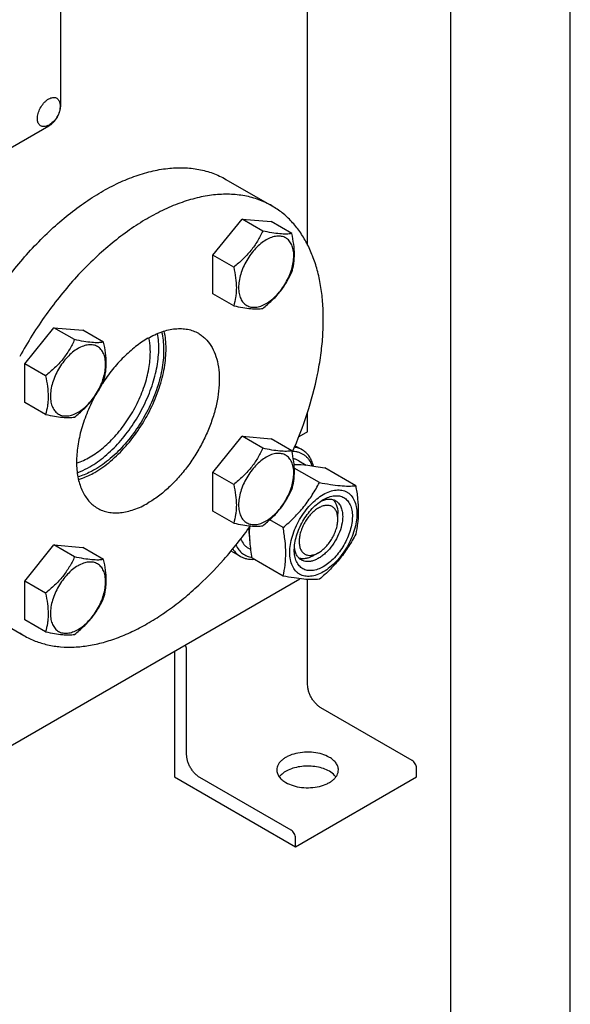
# Model space of a CAD drawing. Units: millimetres. Extents: x 0 to 2937, y -2 to 2077.
# Drawn here: x 2776 to 2937, y 1007 to 1295 of the extents above; entities that cross this region are included whole.
import ezdxf

# ---------------------------------------------------------------- set-up
doc = ezdxf.new("R2010")
doc.units = ezdxf.units.MM
doc.header["$LTSCALE"] = 161.538462
doc.layers.get('0').update_dxf_attribs({"linetype": 'CONTINUOUS'})

msp = doc.modelspace()

# ---------------------------------------------------------------- linework, layer by layer
at = {"color": 4, "linetype": 'Continuous'}
msp.add_line((2937.063, 0), (2937.063, 2076.923), dxfattribs=at)
at = {"color": 7, "linetype": 'Continuous'}
for p, q in [((2902.098, 34.965), (2902.098, 2041.958)), ((2788.161, 1269.859), (2788.161, 1392.334)), ((2860.286, 1229.03), (2860.286, 1350.841)), ((2720.987, 1226.993), (2784.626, 1263.735)), ((2836.432, 1248.138), (2849.867, 1240.382)), ((2832.632, 1225.984), (2841.117, 1236.54)), ((2841.117, 1236.54), (2849.602, 1235.782)), ((2847.185, 1233.036), (2841.117, 1236.54)), ((2855.671, 1232.278), (2849.602, 1235.782)), ((2838.7, 1222.48), (2832.632, 1225.984)), ((2832.632, 1214.67), (2832.632, 1225.984)), ((2838.7, 1211.167), (2832.632, 1214.67)), ((2777.632, 1194.23), (2786.117, 1204.786)), ((2786.117, 1204.786), (2794.603, 1204.028)), ((2792.186, 1201.282), (2786.117, 1204.786)), ((2800.671, 1200.524), (2794.603, 1204.028)), ((2783.7, 1190.726), (2777.632, 1194.23)), ((2777.632, 1182.916), (2777.632, 1194.23)), ((2783.7, 1179.413), (2777.632, 1182.916)), ((2860.286, 1174.328), (2860.286, 1180.047)), ((2860.286, 1174.328), (2857.704, 1172.837)), ((2832.632, 1162.475), (2841.117, 1173.031)), ((2841.117, 1173.031), (2849.602, 1172.273)), ((2847.185, 1169.527), (2841.117, 1173.031)), ((2855.671, 1168.769), (2849.602, 1172.273)), ((2858.679, 1169.095), (2856.647, 1170.269)), ((2857.761, 1165.873), (2859.881, 1164.649)), ((2863.738, 1159.533), (2856.398, 1163.77)), ((2874.345, 1158.585), (2865.32, 1163.796)), ((2838.7, 1158.971), (2832.632, 1162.475)), ((2832.632, 1151.161), (2832.632, 1162.475)), ((2838.7, 1147.658), (2832.632, 1151.161)), ((2853.131, 1146.338), (2849.206, 1148.604)), ((2869.125, 1148.812), (2869.125, 1150.445)), ((2777.632, 1130.721), (2786.117, 1141.277)), ((2786.117, 1141.277), (2794.603, 1140.519)), ((2792.186, 1137.773), (2786.117, 1141.277)), ((2800.671, 1137.015), (2794.603, 1140.519)), ((2843.012, 1140.325), (2843.706, 1139.924)), ((2840.68, 1137.918), (2837.922, 1139.511)), ((2853.131, 1132.196), (2844.106, 1137.406)), ((2863.468, 1139.014), (2862.054, 1138.198)), ((2685.615, 1031.84), (2858.058, 1131.4)), ((2860.286, 1100.434), (2860.286, 1131.201)), ((2783.7, 1127.217), (2777.632, 1130.721)), ((2777.632, 1119.407), (2777.632, 1130.721)), ((2763.933, 1122.564), (2777.368, 1114.807)), ((2783.7, 1115.904), (2777.632, 1119.407)), ((2824.931, 1080.022), (2824.931, 1110.804)), ((2821.395, 1110.232), (2821.395, 1073.49)), ((2890.833, 1078.307), (2864.175, 1093.698)), ((2821.395, 1073.49), (2856.751, 1053.078)), ((2856.751, 1053.078), (2892.106, 1073.49)), ((2892.106, 1073.49), (2892.106, 1076.103)), ((2855.478, 1057.895), (2828.82, 1073.286)), ((2856.751, 1053.078), (2856.751, 1055.691))]:
    msp.add_line(p, q, dxfattribs=at)
for centre, radius, start, end in [((2781.992, 1269.011), 5.672, 292.49081, 300.01681), ((2789.469, 1135.766), 24.201, 236.5837, 239.99914)]:
    msp.add_arc(centre, radius, start, end, dxfattribs=at)
for points, knots in [([(2784.626, 1271.635), (2784.814, 1271.743), (2785.187, 1271.924), (2785.761, 1272.08), (2786.304, 1272.1), (2786.799, 1271.977), (2787.224, 1271.712), (2787.557, 1271.319), (2787.79, 1270.818), (2787.873, 1270.442), (2787.899, 1270.244)], [0, 0, 0, 0, 0.1481372, 0.2820527, 0.4032961, 0.5157821, 0.6255619, 0.7394542, 0.863133, 1, 1, 1, 1]), ([(2784.162, 1263.77), (2783.968, 1263.69), (2783.585, 1263.57), (2783.008, 1263.529), (2782.482, 1263.644), (2782.031, 1263.917), (2781.682, 1264.332), (2781.489, 1264.766), (2781.387, 1265.157), (2781.319, 1265.601), (2781.311, 1266.205), (2781.416, 1266.967), (2781.708, 1268.038), (2782.318, 1269.336), (2783.18, 1270.476), (2783.983, 1271.214), (2784.41, 1271.51), (2784.626, 1271.635)], [0, 0, 0, 0, 0.0558817, 0.1061507, 0.1524212, 0.1973477, 0.2439984, 0.2949172, 0.3225203, 0.351646, 0.4144287, 0.4828874, 0.5559698, 0.7097002, 0.8620817, 0.933579, 1, 1, 1, 1]), ([(2784.626, 1263.735), (2784.868, 1263.875), (2785.346, 1264.21), (2786.241, 1265.048), (2787.187, 1266.339), (2787.832, 1267.804), (2788.11, 1268.998), (2788.161, 1269.58), (2788.161, 1269.859)], [0, 0, 0, 0, 0.1142556, 0.2375365, 0.4999984, 0.7624612, 0.8857431, 1, 1, 1, 1]), ([(2787.899, 1270.244), (2787.978, 1269.648), (2787.94, 1268.419), (2787.347, 1266.684), (2786.306, 1265.174), (2785.351, 1264.401), (2784.829, 1264.1)], [0, 0, 0, 0, 0.249236, 0.4996052, 0.7504011, 1, 1, 1, 1]), ([(2762.706, 1204.106), (2765.039, 1208.34), (2768.892, 1214.471), (2774.678, 1222.091), (2779.255, 1227.417), (2784.041, 1232.321), (2788.988, 1236.757), (2794.048, 1240.68), (2799.171, 1244.051), (2804.306, 1246.836), (2809.404, 1249.007), (2814.415, 1250.541), (2819.291, 1251.421), (2823.985, 1251.635), (2828.449, 1251.176), (2832.634, 1250.043), (2835.217, 1248.84), (2836.432, 1248.138)], [0, 0, 0, 0, 0.1544618, 0.2307028, 0.3055973, 0.3786796, 0.4495244, 0.517759, 0.5830779, 0.6452579, 0.7041769, 0.7598336, 0.8123694, 0.8620889, 0.9094733, 0.9551775, 1, 1, 1, 1]), ([(2849.867, 1240.382), (2848.652, 1241.083), (2846.069, 1242.287), (2841.884, 1243.419), (2837.42, 1243.879), (2832.727, 1243.665), (2827.85, 1242.784), (2822.839, 1241.25), (2817.741, 1239.079), (2812.606, 1236.295), (2807.483, 1232.924), (2802.423, 1229.001), (2797.476, 1224.565), (2792.69, 1219.66), (2788.113, 1214.335), (2782.328, 1206.714), (2778.474, 1200.583), (2776.141, 1196.35)], [0, 0, 0, 0, 0.0448225, 0.0905267, 0.1379111, 0.1876306, 0.2401664, 0.2958231, 0.3547421, 0.4169221, 0.482241, 0.5504756, 0.6213204, 0.6944027, 0.7692972, 0.8455382, 1, 1, 1, 1]), ([(2855.781, 1168.265), (2857.446, 1172.008), (2860.344, 1179.513), (2862.902, 1189.113), (2864.189, 1196.643), (2864.76, 1202.068), (2864.947, 1207.311), (2864.748, 1212.331), (2864.163, 1217.093), (2863.198, 1221.56), (2861.857, 1225.7), (2860.149, 1229.481), (2858.085, 1232.874), (2855.679, 1235.852), (2852.948, 1238.388), (2850.918, 1239.774), (2849.867, 1240.382)], [0, 0, 0, 0, 0.1568049, 0.307317, 0.3794244, 0.4490469, 0.5159705, 0.5800412, 0.6411753, 0.6993719, 0.7547253, 0.8074374, 0.8578277, 0.9063355, 0.9535128, 1, 1, 1, 1]), ([(2847.185, 1233.036), (2846.721, 1232.035), (2845.95, 1230.552), (2844.736, 1228.672), (2843.713, 1227.303), (2842.584, 1225.996), (2840.951, 1224.341), (2839.617, 1223.204), (2838.7, 1222.48)], [0, 0, 0, 0, 0.2421105, 0.3654635, 0.4903548, 0.6165926, 0.7438506, 1, 1, 1, 1]), ([(2855.671, 1232.278), (2855.16, 1232.199), (2853.996, 1232.106), (2852.041, 1232.2), (2849.724, 1232.525), (2848.066, 1232.85), (2847.185, 1233.036)], [0, 0, 0, 0, 0.1811179, 0.4078888, 0.6845972, 1, 1, 1, 1]), ([(2855.671, 1220.964), (2855.908, 1221.777), (2856.196, 1223.045), (2856.395, 1224.798), (2856.465, 1226.71), (2856.271, 1229.229), (2855.896, 1231.247), (2855.671, 1232.278)], [0, 0, 0, 0, 0.2219711, 0.3395886, 0.4624044, 0.7232307, 1, 1, 1, 1]), ([(2848.188, 1230.452), (2847.636, 1230.133), (2846.546, 1229.369), (2845.047, 1227.966), (2843.665, 1226.307), (2842.452, 1224.455), (2841.455, 1222.479), (2840.709, 1220.453), (2840.244, 1218.452), (2840.076, 1216.55), (2840.215, 1214.813), (2840.659, 1213.304), (2841.297, 1212.264), (2841.942, 1211.629), (2842.479, 1211.255), (2843.072, 1210.977), (2843.944, 1210.736), (2845.164, 1210.703), (2846.693, 1211.073), (2847.688, 1211.546), (2848.188, 1211.835)], [0, 0, 0, 0, 0.0665651, 0.1383883, 0.2139893, 0.2915582, 0.3691273, 0.4447286, 0.5165525, 0.5831183, 0.643479, 0.6974766, 0.7460442, 0.7690148, 0.7915604, 0.8141059, 0.8370764, 0.8856434, 0.9396402, 1, 1, 1, 1]), ([(2848.188, 1211.835), (2848.74, 1212.154), (2849.83, 1212.918), (2851.33, 1214.321), (2852.712, 1215.98), (2853.924, 1217.832), (2854.922, 1219.808), (2855.667, 1221.834), (2856.133, 1223.835), (2856.3, 1225.737), (2856.162, 1227.474), (2855.717, 1228.983), (2855.079, 1230.023), (2854.434, 1230.658), (2853.898, 1231.032), (2853.305, 1231.31), (2852.433, 1231.551), (2851.212, 1231.584), (2849.684, 1231.214), (2848.689, 1230.741), (2848.188, 1230.452)], [0, 0, 0, 0, 0.0665651, 0.1383883, 0.2139893, 0.2915582, 0.3691273, 0.4447286, 0.5165525, 0.5831183, 0.643479, 0.6974766, 0.7460442, 0.7690148, 0.7915604, 0.8141059, 0.8370764, 0.8856434, 0.9396402, 1, 1, 1, 1]), ([(2838.7, 1222.48), (2838.925, 1221.449), (2839.3, 1219.431), (2839.494, 1216.912), (2839.425, 1215), (2839.226, 1213.247), (2838.938, 1211.979), (2838.7, 1211.167)], [0, 0, 0, 0, 0.2767693, 0.5375956, 0.6604114, 0.7780289, 1, 1, 1, 1]), ([(2847.185, 1210.409), (2848.103, 1211.132), (2849.436, 1212.269), (2851.069, 1213.925), (2852.198, 1215.232), (2853.221, 1216.6), (2854.435, 1218.48), (2855.206, 1219.963), (2855.671, 1220.964)], [0, 0, 0, 0, 0.2561494, 0.3834074, 0.5096452, 0.6345365, 0.7578895, 1, 1, 1, 1]), ([(2838.7, 1211.167), (2839.581, 1210.981), (2841.239, 1210.655), (2843.555, 1210.33), (2845.51, 1210.237), (2846.675, 1210.33), (2847.185, 1210.409)], [0, 0, 0, 0, 0.3154028, 0.5921112, 0.8188821, 1, 1, 1, 1]), ([(2796.647, 1164.122), (2798.195, 1165.016), (2801.244, 1167.201), (2805.376, 1171.255), (2809.103, 1176.058), (2812.251, 1181.388), (2814.674, 1186.995), (2816.02, 1191.77), (2816.621, 1195.504), (2816.885, 1198.946), (2816.744, 1201.487), (2816.458, 1203.096)], [0, 0, 0, 0, 0.1167782, 0.2435075, 0.3768148, 0.5126257, 0.6466182, 0.7746492, 0.8353396, 0.893303, 1, 1, 1, 1]), ([(2798.061, 1162.489), (2799.708, 1163.44), (2802.946, 1165.774), (2807.318, 1170.113), (2811.239, 1175.256), (2814.516, 1180.95), (2816.602, 1185.982), (2817.805, 1190.047), (2818.449, 1193.019), (2818.837, 1195.911), (2819.002, 1199.503), (2818.751, 1202.141), (2818.371, 1203.793)], [0, 0, 0, 0, 0.1175242, 0.2452309, 0.3795147, 0.5160357, 0.6502213, 0.7151046, 0.7778305, 0.83798, 0.8952167, 1, 1, 1, 1]), ([(2817.604, 1203.539), (2818, 1201.949), (2818.281, 1199.4), (2818.161, 1195.921), (2817.812, 1193.113), (2817.21, 1190.222), (2816.068, 1186.26), (2814.063, 1181.348), (2810.892, 1175.785), (2807.082, 1170.756), (2802.825, 1166.513), (2799.667, 1164.233), (2798.061, 1163.305)], [0, 0, 0, 0, 0.1040905, 0.1610599, 0.2210086, 0.2836047, 0.3484284, 0.4826831, 0.6194677, 0.7541171, 0.882192, 1, 1, 1, 1]), ([(2813.617, 1201.681), (2814.912, 1202.429), (2816.9, 1203.375), (2819.626, 1204.17), (2821.562, 1204.495), (2823.424, 1204.559), (2825.195, 1204.362), (2826.857, 1203.902), (2827.883, 1203.422), (2828.367, 1203.142)], [0, 0, 0, 0, 0.2892703, 0.4225358, 0.5484961, 0.6678927, 0.7818674, 0.8919521, 1, 1, 1, 1]), ([(2828.367, 1203.142), (2828.729, 1202.933), (2829.432, 1202.465), (2830.732, 1201.339), (2832.133, 1199.569), (2833.372, 1197.004), (2834.175, 1194.033), (2834.532, 1190.719), (2834.441, 1187.132), (2833.905, 1183.344), (2832.936, 1179.434), (2831.554, 1175.486), (2829.79, 1171.584), (2827.682, 1167.809), (2825.272, 1164.243), (2822.615, 1160.962), (2819.764, 1158.036), (2816.783, 1155.527), (2814.677, 1154.12), (2813.617, 1153.508)], [0, 0, 0, 0, 0.0213337, 0.0428958, 0.087474, 0.1352528, 0.1871577, 0.2435998, 0.3045524, 0.3696452, 0.4382479, 0.50954, 0.5825699, 0.6563071, 0.7296897, 0.8016715, 0.8712691, 0.9376122, 1, 1, 1, 1]), ([(2792.186, 1201.282), (2791.721, 1200.281), (2790.95, 1198.798), (2789.736, 1196.918), (2788.713, 1195.549), (2787.584, 1194.242), (2785.951, 1192.587), (2784.618, 1191.45), (2783.7, 1190.726)], [0, 0, 0, 0, 0.2421105, 0.3654635, 0.4903548, 0.6165926, 0.7438506, 1, 1, 1, 1]), ([(2800.671, 1200.524), (2800.16, 1200.445), (2798.996, 1200.352), (2797.041, 1200.446), (2794.725, 1200.771), (2793.066, 1201.096), (2792.186, 1201.282)], [0, 0, 0, 0, 0.1811179, 0.4078888, 0.6845972, 1, 1, 1, 1]), ([(2813.617, 1201.681), (2812.366, 1200.959), (2809.886, 1199.26), (2806.426, 1196.179), (2803.176, 1192.555), (2801.229, 1189.87), (2800.312, 1188.463)], [0, 0, 0, 0, 0.2292548, 0.4750026, 0.7334699, 1, 1, 1, 1]), ([(2800.671, 1189.211), (2800.908, 1190.023), (2801.197, 1191.291), (2801.396, 1193.044), (2801.465, 1194.956), (2801.271, 1197.475), (2800.896, 1199.493), (2800.671, 1200.524)], [0, 0, 0, 0, 0.2219711, 0.3395886, 0.4624044, 0.7232307, 1, 1, 1, 1]), ([(2814.324, 1197.598), (2814.324, 1197.97), (2814.291, 1199.391), (2814.117, 1200.81), (2813.892, 1201.835)], [0, 0, 0, 0, 0.2615151, 1, 1, 1, 1]), ([(2793.189, 1198.698), (2792.637, 1198.379), (2791.547, 1197.615), (2790.047, 1196.212), (2788.665, 1194.553), (2787.452, 1192.701), (2786.455, 1190.725), (2785.71, 1188.699), (2785.244, 1186.698), (2785.077, 1184.796), (2785.215, 1183.059), (2785.659, 1181.55), (2786.298, 1180.51), (2786.942, 1179.876), (2787.479, 1179.501), (2788.072, 1179.223), (2788.944, 1178.982), (2790.164, 1178.949), (2791.693, 1179.319), (2792.688, 1179.793), (2793.189, 1180.081)], [0, 0, 0, 0, 0.0665651, 0.1383883, 0.2139893, 0.2915582, 0.3691273, 0.4447286, 0.5165525, 0.5831183, 0.643479, 0.6974766, 0.7460442, 0.7690148, 0.7915604, 0.8141059, 0.8370764, 0.8856434, 0.9396402, 1, 1, 1, 1]), ([(2792.762, 1165.236), (2794.131, 1165.67), (2796.164, 1166.617), (2798.718, 1168.274), (2801.364, 1170.335), (2804.497, 1173.448), (2807.804, 1177.785), (2810.572, 1182.587), (2812.667, 1187.622), (2813.987, 1192.646), (2814.324, 1195.995), (2814.324, 1197.598)], [0, 0, 0, 0, 0.1051435, 0.1625197, 0.2227747, 0.3504012, 0.484562, 0.6209613, 0.755073, 0.8826066, 1, 1, 1, 1]), ([(2793.189, 1180.081), (2793.74, 1180.4), (2794.83, 1181.164), (2796.33, 1182.567), (2797.712, 1184.226), (2798.925, 1186.078), (2799.922, 1188.054), (2800.668, 1190.08), (2801.133, 1192.081), (2801.3, 1193.983), (2801.162, 1195.72), (2800.718, 1197.229), (2800.079, 1198.269), (2799.435, 1198.904), (2798.898, 1199.278), (2798.305, 1199.556), (2797.433, 1199.797), (2796.213, 1199.83), (2794.684, 1199.46), (2793.689, 1198.987), (2793.189, 1198.698)], [0, 0, 0, 0, 0.0665651, 0.1383883, 0.2139893, 0.2915582, 0.3691273, 0.4447286, 0.5165525, 0.5831183, 0.643479, 0.6974766, 0.7460442, 0.7690148, 0.7915604, 0.8141059, 0.8370764, 0.8856434, 0.9396402, 1, 1, 1, 1]), ([(2783.7, 1190.726), (2783.926, 1189.695), (2784.3, 1187.677), (2784.494, 1185.159), (2784.425, 1183.246), (2784.226, 1181.493), (2783.938, 1180.225), (2783.7, 1179.413)], [0, 0, 0, 0, 0.2767693, 0.5375956, 0.6604114, 0.7780289, 1, 1, 1, 1]), ([(2792.186, 1178.655), (2793.103, 1179.378), (2794.436, 1180.515), (2796.069, 1182.171), (2797.198, 1183.478), (2798.222, 1184.846), (2799.435, 1186.727), (2800.206, 1188.209), (2800.671, 1189.211)], [0, 0, 0, 0, 0.2561494, 0.3834074, 0.5096452, 0.6345365, 0.7578895, 1, 1, 1, 1]), ([(2798.052, 1184.642), (2797.183, 1183.016), (2795.643, 1179.718), (2793.944, 1174.66), (2792.93, 1169.702), (2792.638, 1165.015), (2793.019, 1161.366), (2793.721, 1158.754), (2794.413, 1157.012), (2795.279, 1155.453), (2796.312, 1154.09), (2797.504, 1152.937), (2798.401, 1152.316), (2798.868, 1152.047)], [0, 0, 0, 0, 0.1558308, 0.306899, 0.4499253, 0.5822991, 0.7024476, 0.7579248, 0.8104803, 0.8604289, 0.9082373, 0.9545175, 1, 1, 1, 1]), ([(2783.7, 1179.413), (2784.581, 1179.227), (2786.239, 1178.901), (2788.556, 1178.576), (2790.511, 1178.483), (2791.675, 1178.576), (2792.186, 1178.655)], [0, 0, 0, 0, 0.3154028, 0.5921112, 0.8188821, 1, 1, 1, 1]), ([(2847.185, 1169.527), (2846.721, 1168.526), (2845.95, 1167.043), (2844.736, 1165.163), (2843.713, 1163.794), (2842.584, 1162.487), (2840.951, 1160.832), (2839.617, 1159.695), (2838.7, 1158.971)], [0, 0, 0, 0, 0.2421105, 0.3654635, 0.4903548, 0.6165926, 0.7438506, 1, 1, 1, 1]), ([(2855.671, 1168.769), (2855.16, 1168.69), (2853.996, 1168.597), (2852.041, 1168.691), (2849.724, 1169.016), (2848.066, 1169.341), (2847.185, 1169.527)], [0, 0, 0, 0, 0.1811179, 0.4078888, 0.6845972, 1, 1, 1, 1]), ([(2855.671, 1157.456), (2855.908, 1158.268), (2856.196, 1159.536), (2856.395, 1161.289), (2856.465, 1163.201), (2856.271, 1165.72), (2855.896, 1167.738), (2855.671, 1168.769)], [0, 0, 0, 0, 0.2219711, 0.3395886, 0.4624044, 0.7232307, 1, 1, 1, 1]), ([(2861.66, 1164.425), (2861.417, 1165.044), (2860.952, 1165.922), (2860.117, 1166.901), (2859.418, 1167.503), (2858.641, 1167.982), (2857.793, 1168.333), (2856.882, 1168.552), (2856.252, 1168.608), (2855.932, 1168.616)], [0, 0, 0, 0, 0.264202, 0.3885451, 0.5096213, 0.629333, 0.7496941, 0.8726645, 1, 1, 1, 1]), ([(2858.679, 1169.095), (2858.345, 1169.289), (2857.628, 1169.614), (2856.864, 1169.798), (2856.473, 1169.858)], [0, 0, 0, 0, 0.4940631, 1, 1, 1, 1]), ([(2861.982, 1164.378), (2861.844, 1164.898), (2861.505, 1165.885), (2860.767, 1167.213), (2859.829, 1168.307), (2859.075, 1168.867), (2858.679, 1169.095)], [0, 0, 0, 0, 0.2732283, 0.527568, 0.7676479, 1, 1, 1, 1]), ([(2848.188, 1166.943), (2847.636, 1166.624), (2846.546, 1165.86), (2845.047, 1164.457), (2843.665, 1162.798), (2842.452, 1160.946), (2841.455, 1158.97), (2840.709, 1156.944), (2840.244, 1154.943), (2840.076, 1153.041), (2840.215, 1151.304), (2840.659, 1149.795), (2841.297, 1148.755), (2841.942, 1148.12), (2842.479, 1147.746), (2843.072, 1147.468), (2843.944, 1147.227), (2845.164, 1147.194), (2846.693, 1147.564), (2847.688, 1148.037), (2848.188, 1148.326)], [0, 0, 0, 0, 0.0665651, 0.1383883, 0.2139893, 0.2915582, 0.3691273, 0.4447286, 0.5165525, 0.5831183, 0.643479, 0.6974766, 0.7460442, 0.7690148, 0.7915604, 0.8141059, 0.8370764, 0.8856434, 0.9396402, 1, 1, 1, 1]), ([(2848.188, 1148.326), (2848.74, 1148.645), (2849.83, 1149.409), (2851.33, 1150.812), (2852.712, 1152.471), (2853.924, 1154.323), (2854.922, 1156.299), (2855.667, 1158.325), (2856.133, 1160.326), (2856.3, 1162.228), (2856.162, 1163.965), (2855.717, 1165.474), (2855.079, 1166.514), (2854.434, 1167.149), (2853.898, 1167.523), (2853.305, 1167.801), (2852.433, 1168.042), (2851.212, 1168.075), (2849.684, 1167.705), (2848.689, 1167.232), (2848.188, 1166.943)], [0, 0, 0, 0, 0.0665651, 0.1383883, 0.2139893, 0.2915582, 0.3691273, 0.4447286, 0.5165525, 0.5831183, 0.643479, 0.6974766, 0.7460442, 0.7690148, 0.7915604, 0.8141059, 0.8370764, 0.8856434, 0.9396402, 1, 1, 1, 1]), ([(2857.761, 1165.873), (2857.509, 1166.018), (2856.972, 1166.268), (2856.4, 1166.419), (2856.107, 1166.472)], [0, 0, 0, 0, 0.4949317, 1, 1, 1, 1]), ([(2792.953, 1162.384), (2793.261, 1162.495), (2794.53, 1162.99), (2795.751, 1163.605), (2796.647, 1164.122)], [0, 0, 0, 0, 0.2407636, 1, 1, 1, 1]), ([(2798.061, 1163.305), (2797.653, 1163.07), (2796.081, 1162.216), (2794.411, 1161.533), (2793.142, 1161.169)], [0, 0, 0, 0, 0.2629397, 1, 1, 1, 1]), ([(2856.317, 1164.828), (2857.66, 1164.851), (2859.812, 1164.697), (2862.805, 1164.262), (2864.46, 1163.961), (2865.32, 1163.796)], [0, 0, 0, 0, 0.4439744, 0.7106165, 1, 1, 1, 1]), ([(2793.307, 1160.378), (2793.702, 1160.499), (2795.345, 1161.063), (2796.916, 1161.828), (2798.061, 1162.489)], [0, 0, 0, 0, 0.2383736, 1, 1, 1, 1]), ([(2838.7, 1158.971), (2838.925, 1157.94), (2839.3, 1155.922), (2839.494, 1153.403), (2839.425, 1151.491), (2839.226, 1149.738), (2838.938, 1148.47), (2838.7, 1147.658)], [0, 0, 0, 0, 0.2767693, 0.5375956, 0.6604114, 0.7780289, 1, 1, 1, 1]), ([(2847.185, 1146.9), (2848.103, 1147.623), (2849.436, 1148.76), (2851.069, 1150.416), (2852.198, 1151.723), (2853.221, 1153.091), (2854.435, 1154.971), (2855.206, 1156.454), (2855.671, 1157.456)], [0, 0, 0, 0, 0.2561494, 0.3834074, 0.5096452, 0.6345365, 0.7578895, 1, 1, 1, 1]), ([(2853.131, 1146.338), (2854.232, 1147.282), (2855.835, 1148.748), (2857.821, 1150.843), (2859.212, 1152.476), (2860.498, 1154.171), (2862.062, 1156.49), (2863.097, 1158.306), (2863.738, 1159.533)], [0, 0, 0, 0, 0.2551601, 0.3819404, 0.5078547, 0.6326878, 0.7563175, 1, 1, 1, 1]), ([(2863.738, 1159.533), (2864.799, 1159.328), (2866.814, 1158.967), (2869.661, 1158.597), (2872.14, 1158.462), (2873.656, 1158.523), (2874.345, 1158.585)], [0, 0, 0, 0, 0.3034711, 0.5747069, 0.8058113, 1, 1, 1, 1]), ([(2864.882, 1156.038), (2865.49, 1156.389), (2866.698, 1156.965), (2868.289, 1157.348), (2869.486, 1157.39), (2870.318, 1157.297), (2871.098, 1157.081), (2871.819, 1156.744), (2872.471, 1156.288), (2873.254, 1155.518), (2874.03, 1154.254), (2874.569, 1152.42), (2874.738, 1150.311), (2874.534, 1147.999), (2873.969, 1145.568), (2873.063, 1143.107), (2871.851, 1140.706), (2870.378, 1138.456), (2868.699, 1136.441), (2866.877, 1134.737), (2865.553, 1133.808), (2864.882, 1133.421)], [0, 0, 0, 0, 0.060352, 0.1143419, 0.1392522, 0.1630313, 0.1859988, 0.2085414, 0.2310841, 0.2540518, 0.3026131, 0.3566038, 0.4169567, 0.483514, 0.5553286, 0.6309202, 0.7084793, 0.7860382, 0.8616295, 0.9334435, 1, 1, 1, 1]), ([(2874.345, 1158.585), (2874.574, 1157.314), (2874.954, 1154.821), (2875.146, 1151.716), (2875.076, 1149.337), (2874.876, 1147.116), (2874.585, 1145.494), (2874.345, 1144.443)], [0, 0, 0, 0, 0.2719985, 0.530655, 0.6538409, 0.7728501, 1, 1, 1, 1]), ([(2864.882, 1133.421), (2864.274, 1133.07), (2863.066, 1132.495), (2861.476, 1132.112), (2860.278, 1132.07), (2859.447, 1132.163), (2858.666, 1132.378), (2857.946, 1132.716), (2857.294, 1133.171), (2856.51, 1133.942), (2855.735, 1135.206), (2855.195, 1137.039), (2855.027, 1139.149), (2855.231, 1141.46), (2855.796, 1143.891), (2856.702, 1146.353), (2857.914, 1148.753), (2859.386, 1151.003), (2861.066, 1153.018), (2862.888, 1154.723), (2864.212, 1155.651), (2864.882, 1156.038)], [0, 0, 0, 0, 0.060352, 0.1143419, 0.1392522, 0.1630313, 0.1859988, 0.2085414, 0.2310841, 0.2540518, 0.3026131, 0.3566038, 0.4169567, 0.483514, 0.5553286, 0.6309202, 0.7084793, 0.7860382, 0.8616295, 0.9334435, 1, 1, 1, 1]), ([(2856.397, 1139.831), (2856.397, 1140.502), (2856.52, 1141.897), (2857.01, 1144.003), (2857.794, 1146.136), (2858.844, 1148.216), (2860.121, 1150.165), (2861.575, 1151.911), (2863.154, 1153.388), (2864.301, 1154.192), (2864.882, 1154.528)], [0, 0, 0, 0, 0.1141546, 0.2373263, 0.3669761, 0.5000004, 0.6330246, 0.7626743, 0.8858456, 1, 1, 1, 1]), ([(2864.143, 1154.064), (2864.528, 1154.243), (2865.291, 1154.53), (2866.448, 1154.716), (2867.528, 1154.627), (2868.179, 1154.374), (2868.468, 1154.207)], [0, 0, 0, 0, 0.2840307, 0.5413195, 0.7768657, 1, 1, 1, 1]), ([(2864.882, 1154.528), (2865.409, 1154.832), (2866.457, 1155.33), (2868.066, 1155.719), (2869.35, 1155.685), (2870.268, 1155.431), (2870.892, 1155.139), (2871.457, 1154.745), (2872.136, 1154.077), (2872.808, 1152.981), (2873.275, 1151.393), (2873.368, 1150.237), (2873.368, 1149.629)], [0, 0, 0, 0, 0.1447897, 0.2743161, 0.390817, 0.4459178, 0.499999, 0.5540803, 0.6091811, 0.7256826, 0.8552095, 1, 1, 1, 1]), ([(2867.711, 1154.528), (2867.944, 1154.303), (2868.366, 1153.766), (2868.808, 1152.797), (2869.072, 1151.669), (2869.125, 1150.865), (2869.125, 1150.445)], [0, 0, 0, 0, 0.2193983, 0.4563277, 0.7159021, 1, 1, 1, 1]), ([(2868.468, 1154.207), (2868.632, 1154.112), (2868.947, 1153.892), (2869.513, 1153.336), (2870.073, 1152.423), (2870.462, 1151.099), (2870.539, 1150.136), (2870.539, 1149.629)], [0, 0, 0, 0, 0.1081623, 0.2183638, 0.451366, 0.7104193, 1, 1, 1, 1]), ([(2798.868, 1152.047), (2799.351, 1151.767), (2800.378, 1151.286), (2802.04, 1150.827), (2803.811, 1150.629), (2805.673, 1150.694), (2807.608, 1151.019), (2810.334, 1151.814), (2812.322, 1152.76), (2813.617, 1153.508)], [0, 0, 0, 0, 0.1080479, 0.2181326, 0.3321073, 0.4515039, 0.5774642, 0.7107297, 1, 1, 1, 1]), ([(2869.125, 1148.812), (2869.125, 1149.218), (2869.064, 1149.989), (2868.751, 1151.048), (2868.225, 1151.907), (2867.495, 1152.522), (2866.598, 1152.847), (2865.591, 1152.872), (2864.517, 1152.613), (2863.414, 1152.088), (2862.316, 1151.319), (2861.263, 1150.334), (2860.294, 1149.17), (2859.443, 1147.87), (2858.743, 1146.484), (2858.22, 1145.062), (2857.893, 1143.658), (2857.811, 1142.727), (2857.811, 1142.28)], [0, 0, 0, 0, 0.0603813, 0.1143959, 0.1629789, 0.2083516, 0.2537242, 0.3023065, 0.3563204, 0.4166993, 0.4832854, 0.5551313, 0.6307562, 0.7083496, 0.7859432, 0.8615685, 0.933415, 1, 1, 1, 1]), ([(2873.368, 1149.629), (2873.368, 1148.958), (2873.245, 1147.562), (2872.755, 1145.456), (2871.97, 1143.324), (2870.92, 1141.244), (2869.644, 1139.294), (2868.189, 1137.548), (2866.61, 1136.071), (2864.964, 1134.917), (2863.308, 1134.129), (2861.699, 1133.74), (2860.414, 1133.774), (2859.497, 1134.028), (2858.873, 1134.32), (2858.308, 1134.715), (2857.629, 1135.382), (2856.957, 1136.478), (2856.489, 1138.066), (2856.397, 1139.223), (2856.397, 1139.831)], [0, 0, 0, 0, 0.0665658, 0.1383896, 0.2139909, 0.29156, 0.3691289, 0.4447299, 0.5165532, 0.5831184, 0.6434784, 0.6974754, 0.7460425, 0.769013, 0.7915585, 0.8141041, 0.8370747, 0.8856421, 0.9396395, 1, 1, 1, 1]), ([(2870.539, 1149.629), (2870.539, 1148.774), (2870.3, 1146.977), (2869.408, 1144.338), (2868.032, 1141.796), (2866.552, 1139.9), (2865.219, 1138.616), (2864.198, 1137.817), (2863.16, 1137.182), (2862.127, 1136.725), (2861.119, 1136.457), (2860.155, 1136.386), (2859.258, 1136.518), (2858.715, 1136.744), (2858.468, 1136.886)], [0, 0, 0, 0, 0.1286234, 0.2701539, 0.4172446, 0.5615272, 0.6301783, 0.6953172, 0.7563129, 0.8127948, 0.8647365, 0.9125492, 0.9571589, 1, 1, 1, 1]), ([(2863.468, 1139.014), (2863.856, 1139.238), (2864.62, 1139.774), (2865.673, 1140.759), (2866.643, 1141.923), (2867.494, 1143.222), (2868.194, 1144.609), (2868.717, 1146.031), (2869.043, 1147.435), (2869.125, 1148.365), (2869.125, 1148.812)], [0, 0, 0, 0, 0.1141551, 0.237327, 0.3669771, 0.5000016, 0.6330261, 0.7626762, 0.8858482, 1, 1, 1, 1]), ([(2777.368, 1114.807), (2778.434, 1114.192), (2780.682, 1113.115), (2784.298, 1112.013), (2788.139, 1111.428), (2792.173, 1111.36), (2796.367, 1111.809), (2800.689, 1112.768), (2805.107, 1114.228), (2809.588, 1116.178), (2814.097, 1118.601), (2818.602, 1121.48), (2823.067, 1124.79), (2829.005, 1129.818), (2836.092, 1137.029), (2841.163, 1143.455), (2843.573, 1146.851)], [0, 0, 0, 0, 0.0463192, 0.0933446, 0.1417301, 0.1920371, 0.2447097, 0.3000671, 0.3583076, 0.4195185, 0.4836897, 0.5507265, 0.6204627, 0.6926715, 0.8432949, 1, 1, 1, 1]), ([(2838.7, 1147.658), (2839.581, 1147.472), (2841.239, 1147.146), (2843.555, 1146.821), (2845.51, 1146.728), (2846.675, 1146.821), (2847.185, 1146.9)], [0, 0, 0, 0, 0.3154028, 0.5921112, 0.8188821, 1, 1, 1, 1]), ([(2843.178, 1146.3), (2843.131, 1145.657), (2843.118, 1144.417), (2843.288, 1143.186), (2843.423, 1142.61)], [0, 0, 0, 0, 0.5213087, 1, 1, 1, 1]), ([(2844.106, 1137.406), (2843.963, 1138.199), (2843.707, 1139.771), (2843.44, 1142.107), (2843.319, 1144.378), (2843.347, 1145.867), (2843.389, 1146.595)], [0, 0, 0, 0, 0.2618161, 0.5168895, 0.7633668, 1, 1, 1, 1]), ([(2853.131, 1132.196), (2853.372, 1133.247), (2853.662, 1134.869), (2853.863, 1137.09), (2853.933, 1139.468), (2853.741, 1142.574), (2853.361, 1145.067), (2853.131, 1146.338)], [0, 0, 0, 0, 0.2271499, 0.3461591, 0.469345, 0.7280015, 1, 1, 1, 1]), ([(2840.719, 1142.998), (2840.966, 1142.435), (2841.442, 1141.642), (2842.291, 1140.8), (2842.765, 1140.467), (2843.012, 1140.325)], [0, 0, 0, 0, 0.516809, 0.7607517, 1, 1, 1, 1]), ([(2874.345, 1144.443), (2873.704, 1143.216), (2872.669, 1141.4), (2871.104, 1139.082), (2869.818, 1137.386), (2868.427, 1135.753), (2866.441, 1133.659), (2864.838, 1132.192), (2863.738, 1131.248)], [0, 0, 0, 0, 0.2436825, 0.3673122, 0.4921453, 0.6180596, 0.7448399, 1, 1, 1, 1]), ([(2838.435, 1140.13), (2838.721, 1139.672), (2839.381, 1138.83), (2840.231, 1138.178), (2840.68, 1137.918)], [0, 0, 0, 0, 0.5103266, 1, 1, 1, 1]), ([(2839.34, 1141.246), (2839.572, 1140.756), (2840.12, 1139.845), (2841.229, 1138.734), (2842.565, 1137.969), (2843.556, 1137.712), (2844.063, 1137.643)], [0, 0, 0, 0, 0.2627785, 0.5102147, 0.7522569, 1, 1, 1, 1]), ([(2858.468, 1136.886), (2858.179, 1137.053), (2857.634, 1137.49), (2857.017, 1138.38), (2856.6, 1139.476), (2856.466, 1140.28), (2856.429, 1140.703)], [0, 0, 0, 0, 0.2231343, 0.4586804, 0.7159692, 1, 1, 1, 1]), ([(2857.811, 1142.28), (2857.811, 1141.875), (2857.873, 1141.104), (2858.185, 1140.045), (2858.711, 1139.185), (2859.441, 1138.571), (2860.338, 1138.246), (2861.346, 1138.22), (2862.419, 1138.479), (2863.117, 1138.811), (2863.468, 1139.014)], [0, 0, 0, 0, 0.144903, 0.2745271, 0.3911162, 0.5000016, 0.608887, 0.7254761, 0.8551005, 1, 1, 1, 1]), ([(2792.186, 1137.773), (2791.721, 1136.772), (2790.95, 1135.289), (2789.736, 1133.409), (2788.713, 1132.04), (2787.584, 1130.733), (2785.951, 1129.078), (2784.618, 1127.941), (2783.7, 1127.217)], [0, 0, 0, 0, 0.2421105, 0.3654635, 0.4903548, 0.6165926, 0.7438506, 1, 1, 1, 1]), ([(2800.671, 1137.015), (2800.16, 1136.936), (2798.996, 1136.844), (2797.041, 1136.937), (2794.725, 1137.262), (2793.066, 1137.587), (2792.186, 1137.773)], [0, 0, 0, 0, 0.1811179, 0.4078888, 0.6845972, 1, 1, 1, 1]), ([(2800.671, 1125.702), (2800.908, 1126.514), (2801.197, 1127.782), (2801.396, 1129.535), (2801.465, 1131.447), (2801.271, 1133.966), (2800.896, 1135.984), (2800.671, 1137.015)], [0, 0, 0, 0, 0.2219711, 0.3395886, 0.4624044, 0.7232307, 1, 1, 1, 1]), ([(2840.68, 1137.918), (2840.963, 1137.755), (2841.564, 1137.471), (2842.878, 1137.093), (2843.931, 1137.046), (2844.631, 1137.101)], [0, 0, 0, 0, 0.2403432, 0.4848805, 1, 1, 1, 1]), ([(2862.054, 1138.198), (2861.691, 1137.988), (2860.968, 1137.632), (2859.858, 1137.297), (2858.798, 1137.194), (2858.123, 1137.291), (2857.812, 1137.381)], [0, 0, 0, 0, 0.284098, 0.5436724, 0.7806018, 1, 1, 1, 1]), ([(2793.189, 1135.189), (2792.637, 1134.87), (2791.547, 1134.106), (2790.047, 1132.703), (2788.665, 1131.044), (2787.452, 1129.192), (2786.455, 1127.216), (2785.71, 1125.19), (2785.244, 1123.189), (2785.077, 1121.287), (2785.215, 1119.55), (2785.659, 1118.041), (2786.298, 1117.001), (2786.942, 1116.367), (2787.479, 1115.992), (2788.072, 1115.714), (2788.944, 1115.473), (2790.164, 1115.44), (2791.693, 1115.81), (2792.688, 1116.284), (2793.189, 1116.572)], [0, 0, 0, 0, 0.0665651, 0.1383883, 0.2139893, 0.2915582, 0.3691273, 0.4447286, 0.5165525, 0.5831183, 0.643479, 0.6974766, 0.7460442, 0.7690148, 0.7915604, 0.8141059, 0.8370764, 0.8856434, 0.9396402, 1, 1, 1, 1]), ([(2793.189, 1116.572), (2793.74, 1116.891), (2794.83, 1117.655), (2796.33, 1119.058), (2797.712, 1120.717), (2798.925, 1122.569), (2799.922, 1124.545), (2800.668, 1126.571), (2801.133, 1128.572), (2801.3, 1130.474), (2801.162, 1132.211), (2800.718, 1133.72), (2800.079, 1134.76), (2799.435, 1135.395), (2798.898, 1135.769), (2798.305, 1136.047), (2797.433, 1136.288), (2796.213, 1136.321), (2794.684, 1135.951), (2793.689, 1135.478), (2793.189, 1135.189)], [0, 0, 0, 0, 0.0665651, 0.1383883, 0.2139893, 0.2915582, 0.3691273, 0.4447286, 0.5165525, 0.5831183, 0.643479, 0.6974766, 0.7460442, 0.7690148, 0.7915604, 0.8141059, 0.8370764, 0.8856434, 0.9396402, 1, 1, 1, 1]), ([(2863.738, 1131.248), (2863.049, 1131.186), (2861.534, 1131.125), (2859.054, 1131.26), (2856.207, 1131.63), (2854.192, 1131.991), (2853.131, 1132.196)], [0, 0, 0, 0, 0.1941887, 0.4252931, 0.6965289, 1, 1, 1, 1]), ([(2783.7, 1127.217), (2783.926, 1126.186), (2784.3, 1124.168), (2784.494, 1121.65), (2784.425, 1119.737), (2784.226, 1117.984), (2783.938, 1116.716), (2783.7, 1115.904)], [0, 0, 0, 0, 0.2767693, 0.5375956, 0.6604114, 0.7780289, 1, 1, 1, 1]), ([(2792.186, 1115.146), (2793.103, 1115.869), (2794.436, 1117.006), (2796.069, 1118.662), (2797.198, 1119.969), (2798.222, 1121.338), (2799.435, 1123.218), (2800.206, 1124.7), (2800.671, 1125.702)], [0, 0, 0, 0, 0.2561494, 0.3834074, 0.5096452, 0.6345365, 0.7578895, 1, 1, 1, 1]), ([(2783.7, 1115.904), (2784.581, 1115.718), (2786.239, 1115.392), (2788.556, 1115.067), (2790.511, 1114.974), (2791.675, 1115.067), (2792.186, 1115.146)], [0, 0, 0, 0, 0.3154028, 0.5921112, 0.8188821, 1, 1, 1, 1]), ([(2824.931, 1110.804), (2824.931, 1111.013), (2824.853, 1111.453), (2824.674, 1111.858), (2824.558, 1112.058)], [0, 0, 0, 0, 0.4744379, 1, 1, 1, 1]), ([(2864.175, 1093.698), (2863.909, 1093.852), (2863.383, 1094.22), (2862.659, 1094.897), (2861.993, 1095.697), (2861.408, 1096.591), (2860.926, 1097.544), (2860.567, 1098.522), (2860.342, 1099.487), (2860.286, 1100.127), (2860.286, 1100.434)], [0, 0, 0, 0, 0.1141539, 0.2373251, 0.3669747, 0.4999989, 0.6330233, 0.7626733, 0.8858453, 1, 1, 1, 1]), ([(2828.82, 1073.286), (2828.554, 1073.439), (2828.028, 1073.808), (2827.304, 1074.485), (2826.637, 1075.285), (2826.052, 1076.179), (2825.571, 1077.132), (2825.212, 1078.11), (2824.987, 1079.075), (2824.931, 1079.714), (2824.931, 1080.022)], [0, 0, 0, 0, 0.1141539, 0.2373251, 0.3669747, 0.4999989, 0.6330233, 0.7626733, 0.8858453, 1, 1, 1, 1]), ([(2866.65, 1079.205), (2865.984, 1079.59), (2864.475, 1080.212), (2862.017, 1080.704), (2859.417, 1080.776), (2856.888, 1080.421), (2854.95, 1079.774), (2853.628, 1079.055), (2852.807, 1078.455), (2852.145, 1077.79), (2851.656, 1077.071), (2851.355, 1076.313), (2851.286, 1075.787), (2851.286, 1075.531)], [0, 0, 0, 0, 0.1286464, 0.2702027, 0.4173204, 0.5616295, 0.6952651, 0.7562717, 0.8127634, 0.864714, 0.9125347, 0.9571518, 1, 1, 1, 1]), ([(2869.286, 1075.531), (2869.286, 1075.702), (2869.257, 1076.046), (2869.077, 1076.737), (2868.618, 1077.585), (2867.762, 1078.484), (2867.045, 1078.977), (2866.65, 1079.205)], [0, 0, 0, 0, 0.1081618, 0.2183631, 0.4513654, 0.7104194, 1, 1, 1, 1]), ([(2866.65, 1075.123), (2866.103, 1075.439), (2864.886, 1075.974), (2862.896, 1076.474), (2860.758, 1076.688), (2858.593, 1076.603), (2856.525, 1076.225), (2854.939, 1075.668), (2853.828, 1075.086), (2852.905, 1074.469), (2852.315, 1073.903), (2852.008, 1073.487)], [0, 0, 0, 0, 0.1203193, 0.2515971, 0.3893717, 0.5283399, 0.663053, 0.7885933, 0.8467873, 0.9014875, 1, 1, 1, 1]), ([(2892.106, 1076.103), (2892.106, 1076.311), (2892.028, 1076.751), (2891.755, 1077.37), (2891.356, 1077.915), (2891.014, 1078.203), (2890.833, 1078.307)], [0, 0, 0, 0, 0.2372195, 0.5000011, 0.7627821, 1, 1, 1, 1]), ([(2851.286, 1075.531), (2851.286, 1075.361), (2851.316, 1075.016), (2851.495, 1074.325), (2851.955, 1073.478), (2852.811, 1072.579), (2853.527, 1072.085), (2853.922, 1071.857)], [0, 0, 0, 0, 0.1081618, 0.2183631, 0.4513654, 0.7104194, 1, 1, 1, 1]), ([(2853.922, 1071.857), (2854.588, 1071.472), (2856.097, 1070.85), (2858.555, 1070.358), (2861.156, 1070.286), (2863.684, 1070.641), (2865.622, 1071.288), (2866.944, 1072.007), (2867.765, 1072.607), (2868.428, 1073.273), (2868.916, 1073.991), (2869.218, 1074.75), (2869.286, 1075.275), (2869.286, 1075.531)], [0, 0, 0, 0, 0.1286464, 0.2702027, 0.4173204, 0.5616295, 0.6952651, 0.7562717, 0.8127634, 0.864714, 0.9125347, 0.9571518, 1, 1, 1, 1]), ([(2868.559, 1073.494), (2868.444, 1073.65), (2867.9, 1074.292), (2867.21, 1074.8), (2866.65, 1075.123)], [0, 0, 0, 0, 0.2306707, 1, 1, 1, 1]), ([(2856.751, 1055.691), (2856.751, 1055.899), (2856.673, 1056.339), (2856.4, 1056.958), (2856.001, 1057.503), (2855.659, 1057.791), (2855.478, 1057.895)], [0, 0, 0, 0, 0.2372195, 0.5000011, 0.7627821, 1, 1, 1, 1])]:
    msp.add_open_spline(points, degree=3, knots=knots, dxfattribs=at)

doc.saveas('drawing.dxf')
